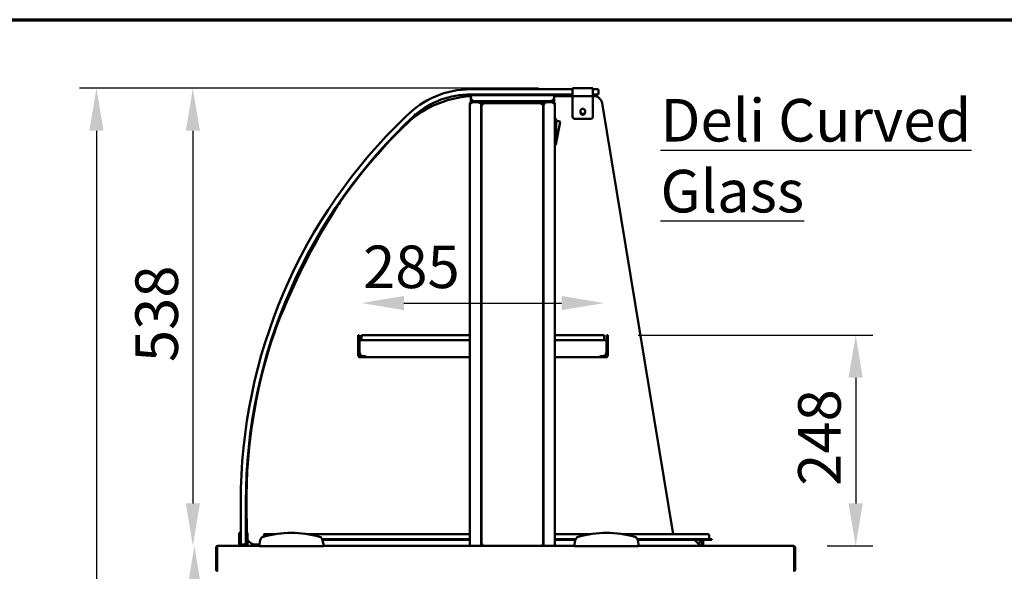
# Model space of a CAD drawing. Units: millimetres. Extents: x 65 to 5906, y 100 to 4100.
# Drawn here: x 1113 to 2270, y 3452 to 4100 of the extents above; entities that cross this region are included whole.
import ezdxf

# ---------------------------------------------------------------- set-up
doc = ezdxf.new("R2010")
doc.units = ezdxf.units.MM
doc.header["$LTSCALE"] = 20
for name, color, linetype, lineweight in [('Border (ISO)', 7, 'Continuous', 70), ('Dimension (ISO)', 7, 'Continuous', 25), ('Symbol (ISO)', 7, 'Continuous', 25), ('Visible (ISO)', 7, 'Continuous', 50)]:
    doc.layers.add(name, color=color, linetype=linetype, lineweight=lineweight)
doc.styles.add('Note Text (ISO)', font='tahoma.ttf')
doc.dimstyles.new('Default (ISO)', dxfattribs={"dimscale": 20, "dimtxt": 2.5, "dimasz": 2.5, "dimexe": 1, "dimexo": 2, "dimgap": 0.762, "dimtad": 1, "dimtoh": 1, "dimdec": 1, "dimrnd": 1e-08, "dimzin": 0, "dimdsep": 46, "dimtxsty": 'Note Text (ISO)', "dimcen": 0.09, "dimdle": 10, "dimclrd": 256, "dimclre": 256, "dimclrt": 256, "dimadec": 1, "dimazin": 0, "dimtfac": 1.40208, "dimtmove": 0, "dimatfit": 3, "dimfxl": 1, "dimtolj": 1, "dimtzin": 0, "dimlwd": -1, "dimlwe": -1, "dimarcsym": 0})

# ---------------------------------------------------------------- blocks, each defined once
blk = doc.blocks.new('Borders Default Border')
at = {"layer": 'Border (ISO)', "flags": 128}
blk.add_lwpolyline([(5, 5), (5, 205), (292, 205), (292, 5), (5, 5)], dxfattribs=at)
blk = doc.blocks.new('*D25')
at = {"layer": 'Defpoints', "color": 0, "transparency": 16777216}
for p in [(1799.6, 3766.9), (1514.6, 3726.2), (1799.6, 3726.2)]:
    blk.add_point(p, dxfattribs=at)
at = {"layer": 'Dimension (ISO)', "transparency": 16777216}
blk.add_line((1564.6, 3766.9), (1749.6, 3766.9), dxfattribs=at)
for points in [[(1564.6, 3775.3), (1564.6, 3758.6), (1514.6, 3766.9)], [(1749.6, 3775.3), (1749.6, 3758.6), (1799.6, 3766.9)]]:
    blk.add_solid(points, dxfattribs=at)
at = {"layer": 'Dimension (ISO)', "transparency": 16777216, "insert": (1516.5, 3834.5), "char_height": 50, "attachment_point": 1, "style": 'Note Text (ISO)'}
blk.add_mtext('\\A1;285', dxfattribs=at)
blk = doc.blocks.new('*D26')
at = {"layer": 'Defpoints', "color": 0, "transparency": 16777216}
for p in [(1799.6, 3729.2), (2021.6, 3481.5), (2095, 3481.5)]:
    blk.add_point(p, dxfattribs=at)
at = {"layer": 'Dimension (ISO)', "transparency": 16777216}
for p, q in [((1839.6, 3729.2), (2115, 3729.2)), ((2095, 3679.2), (2095, 3531.5)), ((2061.6, 3481.5), (2115, 3481.5))]:
    blk.add_line(p, q, dxfattribs=at)
for points in [[(2086.6, 3679.2), (2103.3, 3679.2), (2095, 3729.2)], [(2086.6, 3531.5), (2103.3, 3531.5), (2095, 3481.5)]]:
    blk.add_solid(points, dxfattribs=at)
at = {"layer": 'Dimension (ISO)', "transparency": 16777216, "insert": (2027.4, 3552.1), "char_height": 50, "attachment_point": 1, "rotation": 90, "style": 'Note Text (ISO)'}
blk.add_mtext('\\A1;248', dxfattribs=at)
blk = doc.blocks.new('*D27')
at = {"layer": 'Defpoints', "color": 0, "transparency": 16777216}
for p in [(1318.5, 3481.5), (1346.2, 3481.5), (1936.2, 2576.3)]:
    blk.add_point(p, dxfattribs=at)
at = {"layer": 'Dimension (ISO)', "transparency": 16777216}
for p, q in [((1318.5, 2626.3), (1318.5, 3431.5)), ((1896.2, 2576.3), (1298.5, 2576.3))]:
    blk.add_line(p, q, dxfattribs=at)
for points in [[(1310.1, 3431.5), (1326.8, 3431.5), (1318.5, 3481.5)], [(1310.1, 2626.3), (1326.8, 2626.3), (1318.5, 2576.3)]]:
    blk.add_solid(points, dxfattribs=at)
at = {"layer": 'Dimension (ISO)', "transparency": 16777216, "insert": (1251.2, 2975), "char_height": 50, "attachment_point": 1, "rotation": 90, "style": 'Note Text (ISO)'}
blk.add_mtext('\\A1;900', dxfattribs=at)
blk = doc.blocks.new('*D28')
at = {"layer": 'Defpoints', "color": 0, "transparency": 16777216}
for p in [(1762.5, 4019.4), (1203.5, 2576.3), (1936.2, 2576.3)]:
    blk.add_point(p, dxfattribs=at)
at = {"layer": 'Dimension (ISO)', "transparency": 16777216}
for p, q in [((1722.5, 4019.4), (1183.5, 4019.4)), ((1203.5, 3969.4), (1203.5, 2626.3)), ((1896.2, 2576.3), (1183.5, 2576.3))]:
    blk.add_line(p, q, dxfattribs=at)
for points in [[(1195.1, 3969.4), (1211.8, 3969.4), (1203.5, 4019.4)], [(1195.1, 2626.3), (1211.8, 2626.3), (1203.5, 2576.3)]]:
    blk.add_solid(points, dxfattribs=at)
at = {"layer": 'Dimension (ISO)', "transparency": 16777216, "insert": (1135.9, 3227.9), "char_height": 50, "attachment_point": 1, "rotation": 90, "style": 'Note Text (ISO)'}
blk.add_mtext('\\A1;1438', dxfattribs=at)
blk = doc.blocks.new('*D29')
at = {"layer": 'Defpoints', "color": 0, "transparency": 16777216}
for p in [(1762.5, 4019.4), (1316.7, 3481.5), (1346.2, 3481.5)]:
    blk.add_point(p, dxfattribs=at)
at = {"layer": 'Dimension (ISO)', "transparency": 16777216}
for p, q in [((1722.5, 4019.4), (1296.7, 4019.4)), ((1316.7, 3969.4), (1316.7, 3531.5))]:
    blk.add_line(p, q, dxfattribs=at)
for points in [[(1308.4, 3969.4), (1325, 3969.4), (1316.7, 4019.4)], [(1308.4, 3531.5), (1325, 3531.5), (1316.7, 3481.5)]]:
    blk.add_solid(points, dxfattribs=at)
at = {"layer": 'Dimension (ISO)', "transparency": 16777216, "insert": (1249.2, 3697.5), "char_height": 50, "attachment_point": 1, "rotation": 90, "style": 'Note Text (ISO)'}
blk.add_mtext('\\A1;538', dxfattribs=at)

msp = doc.modelspace()

# ---------------------------------------------------------------- linework, layer by layer
at = {"layer": 'Visible (ISO)'}
for p, q in [((1762.5, 4018.2), (1642.7, 4018.2)), ((1642.7, 4012.2), (1762.5, 4012.2)), ((1649.1, 4012.1), (1659.6, 4012.1)), ((1724.1, 4012.1), (1734.6, 4012.1)), ((1762.5, 4019.4), (1786.5, 4019.4)), ((1762.5, 4019.4), (1762.5, 4017.2)), ((1762.5, 4012.2), (1762.5, 4017.2)), ((1762.5, 4012.2), (1762.5, 4010)), ((1786.5, 4017.2), (1786.5, 4019.4)), ((1787.9, 4018.2), (1786.5, 4018.2)), ((1786.5, 4017.2), (1786.5, 4012.2)), ((1786.5, 4012.2), (1787.9, 4012.2)), ((1786.5, 4010), (1786.5, 4012.2)), ((1787.9, 4018.2), (1791.9, 4018.2)), ((1791.9, 4012.2), (1787.9, 4012.2)), ((1792.9, 4013.2), (1792.9, 4017.2)), ((1641.9, 4001.2), (1641.9, 3481.5)), ((1641.9, 4001.2), (1643.6, 4001.2)), ((1642.9, 4011.3), (1740.9, 4011.3)), ((1642.9, 4011.3), (1642.9, 4009.1)), ((1642.9, 4005.1), (1642.9, 4009.1)), ((1642.9, 4005.1), (1642.9, 4002.9)), ((1643.6, 4002.9), (1642.9, 4002.9)), ((1643.6, 4002.9), (1654.4, 4002.9)), ((1643.6, 4002.2), (1643.6, 4002.9)), ((1643.6, 4002.9), (1643.6, 4002.9)), ((1643.6, 4002.2), (1643.6, 4002.2)), ((1735.9, 4004.1), (1647.9, 4004.1)), ((1729.3, 4002.9), (1654.4, 4002.9)), ((1654.4, 4002.2), (1654.4, 4002.9)), ((1654.4, 4002.2), (1670.9, 4002.2)), ((1654.6, 4002.1), (1655.3, 4002.1)), ((1655.3, 4002.1), (1655.3, 3481.5)), ((1655.8, 3482), (1655.8, 4001)), ((1656.5, 4001), (1655.8, 4001)), ((1656.5, 4001.7), (1727.2, 4001.7)), ((1656.5, 4001), (1656.5, 4001.7)), ((1675.9, 4002.2), (1670.9, 4002.2)), ((1675.9, 4002.2), (1680.9, 4002.2)), ((1702.9, 4002.2), (1680.9, 4002.2)), ((1702.9, 4002.2), (1707.9, 4002.2)), ((1712.9, 4002.2), (1707.9, 4002.2)), ((1712.9, 4002.2), (1729.3, 4002.2)), ((1727.2, 4001), (1727.2, 4001.7)), ((1727.3, 4001), (1728, 4001)), ((1728, 4001), (1728, 3482)), ((1728.5, 4002.1), (1728.5, 3481.5)), ((1728.5, 4002.1), (1729.2, 4002.1)), ((1729.3, 4002.9), (1740.1, 4002.9)), ((1729.3, 4002.2), (1729.3, 4002.9)), ((1740.2, 4002.9), (1740.1, 4002.9)), ((1740.2, 4002.2), (1740.1, 4002.2)), ((1740.9, 4002.9), (1740.2, 4002.9)), ((1740.2, 4002.2), (1740.2, 4002.9)), ((1740.2, 4001.2), (1741.9, 4001.2)), ((1740.9, 4009.1), (1740.9, 4011.3)), ((1762.5, 4010.2), (1740.9, 4010.2)), ((1740.9, 4005.1), (1740.9, 4009.1)), ((1740.9, 4002.9), (1740.9, 4005.1)), ((1741.9, 3481.5), (1741.9, 4001.2)), ((1762.5, 4010), (1786.5, 4010)), ((1762.5, 4009), (1762.5, 4010)), ((1762.5, 3986.3), (1762.5, 4009)), ((1787.4, 4010.2), (1786.5, 4010.2)), ((1786.5, 4010), (1786.5, 4009)), ((1786.5, 4009), (1786.5, 3986.3)), ((1880.8, 3495.3), (1797.2, 4001.9)), ((1771.8, 3991), (1771.8, 3992.5)), ((1777.3, 3992.5), (1777.3, 3991)), ((1742.1, 3983.8), (1741.9, 3983.8)), ((1743.1, 3953.8), (1743.1, 3982.8)), ((1743.1, 3980.8), (1746.8, 3980.8)), ((1743.1, 3955.8), (1747.8, 3979.6)), ((1783.5, 3983.3), (1765.5, 3983.3)), ((1742.1, 3952.8), (1741.9, 3952.8)), ((1655.8, 3902.1), (1655.3, 3902.1)), ((1728, 3902.1), (1728.5, 3902.1)), ((1510.9, 3729.2), (1512.1, 3729.2)), ((1510.9, 3727.2), (1510.9, 3729.2)), ((1510.9, 3727.2), (1510.9, 3721)), ((1512.1, 3727.2), (1512.1, 3729.2)), ((1512.1, 3727.2), (1512.1, 3723)), ((1513.2, 3723.2), (1513.1, 3723.2)), ((1513.1, 3723.2), (1513.1, 3723.2)), ((1641.9, 3723.2), (1513.2, 3723.2)), ((1514.6, 3729.2), (1641.9, 3729.2)), ((1514.6, 3723.2), (1514.6, 3729.2)), ((1741.9, 3729.2), (1799.6, 3729.2)), ((1801.5, 3723.2), (1741.9, 3723.2)), ((1799.6, 3723.2), (1799.6, 3729.2)), ((1801.5, 3723.2), (1801.7, 3723.2)), ((1801.7, 3723.2), (1801.7, 3723.2)), ((1803.9, 3729.2), (1802.7, 3729.2)), ((1802.7, 3727.2), (1802.7, 3729.2)), ((1802.7, 3727.2), (1802.7, 3723)), ((1803.9, 3727.2), (1803.9, 3729.2)), ((1803.9, 3727.2), (1803.9, 3721)), ((1510.9, 3709.4), (1510.9, 3721)), ((1512.1, 3721), (1512.1, 3709.4)), ((1512.2, 3721), (1512.2, 3709.4)), ((1802.5, 3721), (1802.5, 3709.4)), ((1802.7, 3721), (1802.7, 3709.4)), ((1803.9, 3709.4), (1803.9, 3721)), ((1510.9, 3709.4), (1510.9, 3704.4)), ((1512.1, 3704.4), (1510.9, 3704.4)), ((1512.1, 3704.4), (1512.1, 3709.4)), ((1517.1, 3704.4), (1513.1, 3704.4)), ((1517.1, 3703.2), (1513.1, 3703.2)), ((1517.1, 3704.4), (1517.2, 3704.4)), ((1519.2, 3703.2), (1517.1, 3703.2)), ((1517.2, 3704.4), (1519.2, 3704.4)), ((1519.2, 3703.2), (1519.2, 3705.4)), ((1519.2, 3705.4), (1519.2, 3704.4)), ((1519.2, 3705.4), (1519.2, 3705.4)), ((1519.2, 3705.4), (1519.2, 3705.4)), ((1519.2, 3704.4), (1519.2, 3704.4)), ((1519.2, 3703.2), (1641.9, 3703.2)), ((1741.9, 3703.2), (1795.5, 3703.2)), ((1795.5, 3703.2), (1795.5, 3705.4)), ((1795.5, 3705.4), (1795.5, 3704.4)), ((1795.5, 3705.4), (1795.5, 3705.4)), ((1795.5, 3705.4), (1795.5, 3705.4)), ((1795.5, 3704.4), (1795.5, 3704.4)), ((1797.5, 3704.4), (1795.5, 3704.4)), ((1795.5, 3703.2), (1797.7, 3703.2)), ((1797.7, 3704.4), (1797.5, 3704.4)), ((1797.7, 3704.4), (1801.7, 3704.4)), ((1797.7, 3703.2), (1801.7, 3703.2)), ((1802.7, 3704.4), (1802.7, 3709.4)), ((1802.7, 3704.4), (1803.9, 3704.4)), ((1803.9, 3709.4), (1803.9, 3704.4)), ((1372.9, 3533.2), (1372.9, 3488.2)), ((1378.9, 3488.2), (1378.9, 3533.2)), ((1379.9, 3513.2), (1379.9, 3497)), ((1370.9, 3497), (1370.9, 3492.2)), ((1372.9, 3497), (1370.9, 3497)), ((1370.9, 3492.2), (1370.9, 3488.2)), ((1380.9, 3497), (1378.9, 3497)), ((1380.9, 3492.2), (1380.9, 3497)), ((1380.9, 3488.2), (1380.9, 3492.2)), ((1399.9, 3494.1), (1399.9, 3492.4)), ((1401.1, 3495.3), (1406.9, 3495.3)), ((1413, 3495.3), (1406.9, 3495.3)), ((1641.9, 3495.3), (1451.7, 3495.3)), ((1783, 3495.3), (1741.9, 3495.3)), ((1915.9, 3495.3), (1821.7, 3495.3)), ((1915.9, 3495.3), (1921.7, 3495.3)), ((1922.9, 3494.1), (1922.9, 3490)), ((1346.1, 3481.5), (1346.2, 3481.5)), ((1346.1, 3481.5), (1346.1, 3481.5)), ((1346.2, 3481.5), (1394.9, 3481.5)), ((1370.9, 3483.2), (1370.9, 3488.2)), ((1372.9, 3483.2), (1370.9, 3483.2)), ((1370.9, 3481.5), (1370.9, 3483.2)), ((1372.9, 3484.2), (1372.9, 3488.2)), ((1372.9, 3483.2), (1372.9, 3484.2)), ((1373.9, 3483.2), (1372.9, 3483.2)), ((1373.9, 3483.2), (1377.9, 3483.2)), ((1378.9, 3483.2), (1377.9, 3483.2)), ((1378.9, 3488.2), (1378.9, 3484.2)), ((1378.9, 3484.2), (1378.9, 3483.2)), ((1380.9, 3483.2), (1378.9, 3483.2)), ((1380.9, 3488.2), (1380.9, 3483.2)), ((1380.9, 3483.2), (1380.9, 3481.5)), ((1389.9, 3483.2), (1394.9, 3483.2)), ((1395.7, 3488.2), (1394.9, 3483.2)), ((1394.9, 3483.2), (1394.9, 3481.2)), ((1394.9, 3481.2), (1469.9, 3481.2)), ((1641.9, 3489.6), (1468.5, 3489.6)), ((1641.9, 3488.8), (1468.8, 3488.8)), ((1469.9, 3483.2), (1469, 3488.2)), ((1469.9, 3481.2), (1469.9, 3483.2)), ((1469.9, 3481.5), (1764.9, 3481.5)), ((1656.5, 3482), (1655.8, 3482)), ((1656.5, 3481.9), (1656.5, 3481.5)), ((1727.2, 3481.9), (1727.2, 3481.5)), ((1727.3, 3482), (1728, 3482)), ((1766.2, 3489.6), (1741.9, 3489.6)), ((1765.9, 3488.8), (1741.9, 3488.8)), ((1765.7, 3488.2), (1764.9, 3483.2)), ((1764.9, 3483.2), (1764.9, 3481.2)), ((1764.9, 3481.2), (1839.9, 3481.2)), ((1915.9, 3489.6), (1838.5, 3489.6)), ((1915.9, 3488.8), (1838.8, 3488.8)), ((1839.9, 3483.2), (1839, 3488.2)), ((1839.9, 3481.2), (1839.9, 3483.2)), ((1839.9, 3481.5), (2021.6, 3481.5)), ((1905.6, 3488.8), (1911.9, 3482.5)), ((1911.7, 3482.7), (1912.1, 3488.8)), ((1911.9, 3482.5), (1911.9, 3481.5)), ((1914.7, 3488.8), (1914.7, 3482.5)), ((1914.7, 3482.5), (1915.9, 3482.5)), ((1915.9, 3489.6), (1925.9, 3489.6)), ((1925.9, 3488.8), (1915.9, 3488.8)), ((1915.9, 3482.5), (1915.9, 3488.8)), ((1925.9, 3488.8), (1925.9, 3489.6)), ((2021.6, 3481.5), (2021.7, 3481.5)), ((2021.7, 3481.5), (2021.7, 3481.5)), ((1343.9, 3479.3), (1343.9, 3453.7)), ((1345.1, 3479.3), (1345.1, 3453.7)), ((1345.2, 3451.5), (1345.2, 3479.3)), ((2022.6, 3479.3), (2022.6, 3451.5)), ((2022.7, 3479.3), (2022.7, 3453.7)), ((2023.9, 3453.7), (2023.9, 3479.3))]:
    msp.add_line(p, q, dxfattribs=at)
for centre, radius, start, end in [((1642.7, 3912.3), 105.9, 90, 135.7745), ((1642.7, 3912.3), 99.9, 90, 130.5947), ((1649.1, 4011.1), 1, 90, 168.463), ((1659.6, 4011.1), 1, 11.537, 90), ((1724.1, 4011.1), 1, 90, 168.463), ((1734.6, 4011.1), 1, 11.537, 90), ((1791.9, 4017.2), 1, 0, 90), ((1791.9, 4013.2), 1, 270, 0), ((1649.9, 3890.2), 120, 93.3442, 135.589), ((1647.9, 4009.1), 5, 180, 270), ((1735.9, 4009.1), 5, 270, 0), ((1787.4, 4000.2), 10, 9.3661, 90), ((1774.5, 3992.5), 2.75, 0, 180), ((1774.5, 3992.2), 3, 203.8108, 336.6994), ((1774.5, 3991), 2.75, 180, 0), ((1774.5, 3992.2), 3, 57.0309, 120.9346), ((1998.9, 3533.2), 626, 133.6488, 180), ((1998.9, 3533.2), 620, 132.7939, 180), ((1742.1, 3982.8), 1, 0, 90), ((1746.8, 3979.8), 1, 78.6901, 90), ((1746.8, 3979.8), 1, 348.6901, 78.6901), ((1765.5, 3986.3), 3, 180, 270), ((1783.5, 3986.3), 3, 270, 0), ((1998.5, 3533.2), 619, 134.5694, 145.3395), ((1654.9, 3955.4), 2.5, 68.8998, 80.7931), ((1728.9, 3955.4), 2.5, 99.2069, 111.1002), ((1654.9, 3955.4), 2.5, 279.2069, 291.1002), ((1728.9, 3955.4), 2.5, 248.8998, 260.7931), ((1742.1, 3953.8), 1, 270, 0), ((1653.9, 3771.5), 200, 145.3395, 148.1545), ((2206, 3428.6), 850, 148.1545, 158.3133), ((1602.1, 3668.8), 200, 158.3133, 161.1283), ((1998.5, 3533.2), 619, 161.1283, 181.8516), ((1513.1, 3721), 1, 145.5912, 180), ((1801.7, 3721), 1, 0, 34.4088), ((1513.1, 3705.4), 2.2, 207.0357, 270), ((1513.1, 3705.4), 1, 180, 270), ((1517.2, 3709.4), 5, 180, 270), ((1797.5, 3709.4), 5, 270, 0), ((1801.7, 3705.4), 1, 270, 0), ((1801.7, 3705.4), 2.2, 270, 332.9643), ((1400.7, 3487.4), 5, 106.4811, 170), ((1432.4, 3380.2), 116.7, 73.5189, 106.4811), ((1401.1, 3494.1), 1.2, 90, 180), ((1464.1, 3487.4), 5, 10, 73.5189), ((1770.7, 3487.4), 5, 106.4811, 170), ((1802.4, 3380.2), 116.7, 73.5189, 106.4811), ((1834.1, 3487.4), 5, 10, 73.5189), ((1921.7, 3494.1), 1.2, 0, 90), ((1373.9, 3484.2), 1, 180, 270), ((1377.9, 3484.2), 1, 270, 0), ((1389.9, 3493.2), 10, 205.8419, 270), ((1916.9, 3482.5), 2.2, 180, 207.0357), ((1916.9, 3482.5), 1, 180, 270), ((1923.3, 3490), 0.4, 180, 270), ((1346.1, 3479.3), 1, 145.5912, 180), ((2021.7, 3479.3), 1, 0, 34.4088), ((1346.1, 3453.7), 2.2, 180, 247.0291), ((1346.1, 3453.7), 1, 180, 210.8426), ((2021.7, 3453.7), 2.2, 292.9709, 0), ((2021.7, 3453.7), 1, 329.1574, 0)]:
    msp.add_arc(centre, radius, start, end, dxfattribs=at)
for points in [[(1642.2, 4002.2), (1642, 4001.9), (1641.9, 4001.6), (1641.9, 4001.2)], [(1643.6, 4002.9), (1643, 4002.9), (1642.5, 4002.7), (1642.2, 4002.2)], [(1654.4, 4002.9), (1654.3, 4002.9), (1654.2, 4002.9), (1654.1, 4002.7)], [(1655.3, 4002.1), (1655.3, 4002), (1655.2, 4001.9), (1655.1, 4001.8)], [(1728.5, 4002.1), (1728.5, 4002), (1728.5, 4001.9), (1728.7, 4001.8)], [(1741.5, 4002.2), (1741.2, 4002.7), (1740.7, 4002.9), (1740.2, 4002.9)], [(1741.9, 4001.2), (1741.9, 4001.6), (1741.7, 4001.9), (1741.5, 4002.2)], [(1726.3, 3482.9), (1726.4, 3482.4), (1726.6, 3481.9), (1726.8, 3481.5)]]:
    msp.add_open_spline(points, degree=3, dxfattribs=at)
for points, knots in [([(1642.6, 4001.2), (1642.6, 4001.7), (1642.9, 4002.1), (1643.3, 4002.2), (1643.4, 4002.2), (1643.5, 4002.2), (1643.6, 4002.2)], [0, 0, 0, 0, 1.350716, 1.350716, 1.350716, 1.570796, 1.570796, 1.570796, 1.570796]), ([(1643.6, 4001.2), (1643.6, 4001.9), (1643.6, 4002.6), (1643.6, 4002.8), (1643.6, 4002.9), (1643.6, 4002.9), (1643.6, 4002.9)], [0, 0, 0, 0, 1.18291, 1.18291, 1.18291, 1.570796, 1.570796, 1.570796, 1.570796]), ([(1654.1, 4002.7), (1654, 4002.5), (1653.9, 4002.2), (1653.8, 4001.9), (1653.7, 4001.7), (1653.6, 4001.5), (1653.6, 4001.2)], [-0.684123, -0.684123, -0.684123, -0.684123, -0.2469362, -0.2469362, -0.2469362, 0, 0, 0, 0]), ([(1653.6, 4001.2), (1653.8, 4001.7), (1654, 4002.1), (1654.3, 4002.2), (1654.3, 4002.2), (1654.4, 4002.2), (1654.4, 4002.2)], [0, 0, 0, 0, 0.859892, 0.859892, 0.859892, 1, 1, 1, 1]), ([(1653.6, 4001.2), (1654, 4001.5), (1654.4, 4001.7), (1654.5, 4002), (1654.5, 4002), (1654.6, 4002.1), (1654.6, 4002.1)], [0, 0, 0, 0, 0.859892, 0.859892, 0.859892, 1, 1, 1, 1]), ([(1655.1, 4001.8), (1654.9, 4001.7), (1654.6, 4001.6), (1654.2, 4001.4), (1654, 4001.4), (1653.8, 4001.3), (1653.6, 4001.2)], [-0.684123, -0.684123, -0.684123, -0.684123, -0.2469362, -0.2469362, -0.2469362, 0, 0, 0, 0]), ([(1655.8, 4001), (1655.8, 4000.7), (1656.2, 4000.5), (1656.8, 4000.3), (1657, 4000.2), (1657.2, 4000.1), (1657.5, 4000)], [0, 0, 0, 0, 1.18291, 1.18291, 1.18291, 1.570796, 1.570796, 1.570796, 1.570796]), ([(1657.5, 4000), (1657.2, 4000.7), (1657, 4001.4), (1656.8, 4001.6), (1656.7, 4001.7), (1656.6, 4001.7), (1656.5, 4001.7)], [0, 0, 0, 0, 1.18291, 1.18291, 1.18291, 1.570796, 1.570796, 1.570796, 1.570796]), ([(1657.5, 4000), (1657.2, 4000.5), (1656.9, 4000.9), (1656.7, 4001), (1656.6, 4001), (1656.6, 4001), (1656.5, 4001)], [0, 0, 0, 0, 1.350716, 1.350716, 1.350716, 1.570796, 1.570796, 1.570796, 1.570796]), ([(1657.5, 4000), (1657, 4000.3), (1656.6, 4000.6), (1656.5, 4000.8), (1656.5, 4000.9), (1656.5, 4000.9), (1656.5, 4001)], [0, 0, 0, 0, 1.350716, 1.350716, 1.350716, 1.570796, 1.570796, 1.570796, 1.570796]), ([(1727.2, 4001.7), (1727, 4001.7), (1726.7, 4001.3), (1726.5, 4000.7), (1726.4, 4000.5), (1726.3, 4000.3), (1726.3, 4000)], [0, 0, 0, 0, 1.18291, 1.18291, 1.18291, 1.570796, 1.570796, 1.570796, 1.570796]), ([(1726.3, 4000), (1726.9, 4000.3), (1727.6, 4000.5), (1727.8, 4000.7), (1727.9, 4000.8), (1728, 4000.9), (1728, 4001)], [0, 0, 0, 0, 1.18291, 1.18291, 1.18291, 1.570796, 1.570796, 1.570796, 1.570796]), ([(1726.3, 4000), (1726.7, 4000.3), (1727.1, 4000.6), (1727.2, 4000.8), (1727.2, 4000.9), (1727.3, 4000.9), (1727.3, 4001)], [0, 0, 0, 0, 1.350716, 1.350716, 1.350716, 1.570796, 1.570796, 1.570796, 1.570796]), ([(1726.3, 4000), (1726.5, 4000.5), (1726.8, 4000.9), (1727.1, 4001), (1727.1, 4001), (1727.1, 4001), (1727.2, 4001)], [0, 0, 0, 0, 1.350716, 1.350716, 1.350716, 1.570796, 1.570796, 1.570796, 1.570796]), ([(1728.7, 4001.8), (1728.8, 4001.7), (1729.2, 4001.6), (1729.5, 4001.4), (1729.7, 4001.4), (1729.9, 4001.3), (1730.2, 4001.2)], [-0.684123, -0.684123, -0.684123, -0.684123, -0.2469362, -0.2469362, -0.2469362, 0, 0, 0, 0]), ([(1730.2, 4001.2), (1729.7, 4001.5), (1729.3, 4001.7), (1729.2, 4002), (1729.2, 4002), (1729.2, 4002.1), (1729.2, 4002.1)], [0, 0, 0, 0, 0.859892, 0.859892, 0.859892, 1, 1, 1, 1]), ([(1729.3, 4002.9), (1729.5, 4002.9), (1729.7, 4002.5), (1729.9, 4001.9), (1730, 4001.7), (1730.1, 4001.5), (1730.2, 4001.2)], [-1, -1, -1, -1, -0.246936, -0.246936, -0.246936, 0, 0, 0, 0]), ([(1730.2, 4001.2), (1729.9, 4001.7), (1729.7, 4002.1), (1729.4, 4002.2), (1729.4, 4002.2), (1729.3, 4002.2), (1729.3, 4002.2)], [0, 0, 0, 0, 0.859892, 0.859892, 0.859892, 1, 1, 1, 1]), ([(1740.1, 4002.9), (1740.1, 4002.9), (1740.1, 4002.5), (1740.1, 4001.9), (1740.1, 4001.7), (1740.2, 4001.5), (1740.2, 4001.2)], [0, 0, 0, 0, 1.18291, 1.18291, 1.18291, 1.570796, 1.570796, 1.570796, 1.570796]), ([(1741.2, 4001.2), (1741.2, 4001.7), (1740.8, 4002.1), (1740.4, 4002.2), (1740.3, 4002.2), (1740.2, 4002.2), (1740.2, 4002.2)], [0, 0, 0, 0, 1.350716, 1.350716, 1.350716, 1.570796, 1.570796, 1.570796, 1.570796]), ([(1577, 3988.9), (1577, 3988.9), (1577, 3988.9), (1577.1, 3988.8), (1577.2, 3988.7), (1577.3, 3988.6), (1577.4, 3988.5), (1577.5, 3988.3), (1577.6, 3988.3), (1577.6, 3988.2), (1577.7, 3988.2), (1577.7, 3988.2), (1577.7, 3988.2), (1577.7, 3988.2)], [-0.3146781, -0.3146781, -0.3146781, -0.3146781, -0.3142168, -0.3142168, -0.2751386, -0.2751386, -0.2360641, -0.2360641, -0.196997, -0.196997, -0.1579368, -0.1579368, -0.1570927, -0.1570927, -0.1570927, -0.1570927]), ([(1567.5, 3985.5), (1567.5, 3985.5), (1567.5, 3985.5), (1567.4, 3985.6), (1567.3, 3985.7), (1567.1, 3985.9), (1567, 3985.9), (1566.9, 3986.1), (1566.9, 3986.1), (1566.8, 3986.2), (1566.8, 3986.2), (1566.8, 3986.2)], [-0.3147301, -0.3147301, -0.3147301, -0.3147301, -0.314275, -0.314275, -0.2743269, -0.2743269, -0.2352579, -0.2352579, -0.1961959, -0.1961959, -0.1571375, -0.1571375, -0.1571375, -0.1571375]), ([(1510.9, 3721), (1510.9, 3721.8), (1511.3, 3722.6), (1512, 3723), (1512.4, 3723.2), (1512.7, 3723.2), (1513.1, 3723.2)], [-3.141593, -3.141593, -3.141593, -3.141593, -2.04607, -2.04607, -2.04607, -1.570796, -1.570796, -1.570796, -1.570796]), ([(1513.2, 3723.2), (1512.8, 3723.2), (1512.5, 3722.8), (1512.3, 3722), (1512.2, 3721.7), (1512.2, 3721.4), (1512.2, 3721)], [1.570796, 1.570796, 1.570796, 1.570796, 2.666319, 2.666319, 2.666319, 3.141593, 3.141593, 3.141593, 3.141593]), ([(1801.5, 3723.2), (1801.9, 3723.2), (1802.2, 3722.8), (1802.4, 3722), (1802.5, 3721.7), (1802.5, 3721.4), (1802.5, 3721)], [1.570796, 1.570796, 1.570796, 1.570796, 2.666319, 2.666319, 2.666319, 3.141593, 3.141593, 3.141593, 3.141593]), ([(1803.9, 3721), (1803.9, 3721.8), (1803.4, 3722.6), (1802.7, 3723), (1802.4, 3723.2), (1802, 3723.2), (1801.7, 3723.2)], [-3.141593, -3.141593, -3.141593, -3.141593, -2.04607, -2.04607, -2.04607, -1.570796, -1.570796, -1.570796, -1.570796]), ([(1346.1, 3481.5), (1345.3, 3481.5), (1344.5, 3481.1), (1344.2, 3480.3), (1344, 3480), (1343.9, 3479.7), (1343.9, 3479.3)], [1.570796, 1.570796, 1.570796, 1.570796, 2.666319, 2.666319, 2.666319, 3.141593, 3.141593, 3.141593, 3.141593]), ([(1345.2, 3479.3), (1345.2, 3480.1), (1345.5, 3480.9), (1345.8, 3481.3), (1345.9, 3481.5), (1346.1, 3481.5), (1346.2, 3481.5)], [-3.141593, -3.141593, -3.141593, -3.141593, -2.04607, -2.04607, -2.04607, -1.570796, -1.570796, -1.570796, -1.570796]), ([(1657.5, 3482.9), (1656.8, 3482.7), (1656.1, 3482.5), (1655.9, 3482.2), (1655.8, 3482.2), (1655.8, 3482.1), (1655.8, 3482)], [0, 0, 0, 0, 1.18291, 1.18291, 1.18291, 1.570796, 1.570796, 1.570796, 1.570796]), ([(1657.5, 3482.9), (1657.2, 3482.5), (1656.9, 3482.1), (1656.7, 3482), (1656.6, 3481.9), (1656.6, 3481.9), (1656.5, 3481.9)], [0, 0, 0, 0, 1.350716, 1.350716, 1.350716, 1.570796, 1.570796, 1.570796, 1.570796]), ([(1657.5, 3482.9), (1657, 3482.7), (1656.6, 3482.4), (1656.5, 3482.1), (1656.5, 3482.1), (1656.5, 3482.1), (1656.5, 3482)], [0, 0, 0, 0, 1.350716, 1.350716, 1.350716, 1.570796, 1.570796, 1.570796, 1.570796]), ([(1656.9, 3481.5), (1657, 3481.7), (1657.1, 3482), (1657.2, 3482.3), (1657.3, 3482.5), (1657.4, 3482.7), (1657.5, 3482.9)], [0.6031914, 0.6031914, 0.6031914, 0.6031914, 1.1829099, 1.1829099, 1.1829099, 1.5707963, 1.5707963, 1.5707963, 1.5707963]), ([(1726.3, 3482.9), (1726.5, 3482.5), (1726.8, 3482.1), (1727.1, 3482), (1727.1, 3481.9), (1727.1, 3481.9), (1727.2, 3481.9)], [0, 0, 0, 0, 1.350716, 1.350716, 1.350716, 1.570796, 1.570796, 1.570796, 1.570796]), ([(1728, 3482), (1728, 3482.2), (1727.5, 3482.5), (1726.9, 3482.7), (1726.7, 3482.8), (1726.5, 3482.9), (1726.3, 3482.9)], [0, 0, 0, 0, 1.18291, 1.18291, 1.18291, 1.570796, 1.570796, 1.570796, 1.570796]), ([(1726.3, 3482.9), (1726.7, 3482.7), (1727.1, 3482.4), (1727.2, 3482.1), (1727.2, 3482.1), (1727.3, 3482.1), (1727.3, 3482)], [0, 0, 0, 0, 1.350716, 1.350716, 1.350716, 1.570796, 1.570796, 1.570796, 1.570796]), ([(2021.6, 3481.5), (2021.9, 3481.5), (2022.3, 3481.1), (2022.5, 3480.3), (2022.5, 3480), (2022.6, 3479.7), (2022.6, 3479.3)], [1.570796, 1.570796, 1.570796, 1.570796, 2.666319, 2.666319, 2.666319, 3.141593, 3.141593, 3.141593, 3.141593]), ([(2023.9, 3479.3), (2023.9, 3480.1), (2023.4, 3480.9), (2022.7, 3481.3), (2022.4, 3481.5), (2022.1, 3481.5), (2021.7, 3481.5)], [-3.141593, -3.141593, -3.141593, -3.141593, -2.04607, -2.04607, -2.04607, -1.570796, -1.570796, -1.570796, -1.570796])]:
    msp.add_open_spline(points, degree=3, knots=knots, dxfattribs=at)

# ---------------------------------------------------------------- block references
at = {"xscale": 20, "yscale": 20, "zscale": 20}
msp.add_blockref('Borders Default Border', (0, 0), dxfattribs=at)

# ---------------------------------------------------------------- texts
at = {"layer": 'Symbol (ISO)', "insert": (1865.8, 4006.8), "char_height": 50, "width": 529.133, "attachment_point": 1, "style": 'Note Text (ISO)'}
msp.add_mtext('\\fTahoma|b0|i0;\\H50.0000;\\LDeli Curved Glass', dxfattribs=at)

# ---------------------------------------------------------------- dimensions: what is measured, and where the dimension line sits
at = {"layer": 'Dimension (ISO)'}
for base, p1, p2, angle, override, picture, middle in [((1203.5, 2576.3), (1762.5, 4019.4), (1936.2, 2576.3), 270, {"dimgap": 0.762, "dimtoh": 0, "dimdec": 0, "dimlfac": 0.996466, "dimtol": 0, "dimlim": 0, "dimtp": 0, "dimtm": 0, "dimtdec": 2, "dimtofl": 0, "dimatfit": 1}, '*D28', (1203.5, 3298)), ((1316.7, 3481.5), (1762.5, 4019.4), (1346.2, 3481.5), 270, {"dimgap": 0.762, "dimtoh": 0, "dimdec": 0, "dimse2": 1, "dimtol": 0, "dimlim": 0, "dimtp": 0, "dimtm": 0, "dimtdec": 2, "dimtofl": 0, "dimatfit": 1}, '*D29', (1316.7, 3750.5)), ((1799.6, 3766.9), (1514.6, 3726.2), (1799.6, 3726.2), 180, {"dimgap": 0.762, "dimtoh": 0, "dimdec": 0, "dimse1": 1, "dimse2": 1, "dimtol": 0, "dimlim": 0, "dimtp": 0, "dimtm": 0, "dimtdec": 2, "dimtofl": 0, "dimatfit": 1}, '*D25', (1569.2, 3766.9)), ((2095, 3481.5), (1799.6, 3729.2), (2021.6, 3481.5), 270, {"dimgap": 0.762, "dimtoh": 0, "dimdec": 0, "dimtol": 0, "dimlim": 0, "dimtp": 0, "dimtm": 0, "dimtdec": 2, "dimtofl": 0, "dimatfit": 1}, '*D26', (2095, 3605.4)), ((1318.5, 3481.5), (1936.2, 2576.3), (1346.2, 3481.5), 270, {"dimgap": 0.762, "dimtoh": 0, "dimdec": 0, "dimlfac": 0.994255, "dimse2": 1, "dimtol": 0, "dimlim": 0, "dimtp": 0, "dimtm": 0, "dimtdec": 2, "dimtofl": 0, "dimatfit": 1}, '*D27', (1318.5, 3028.8))]:
    dim = msp.add_linear_dim(base=base, p1=p1, p2=p2, angle=angle, dimstyle='Default (ISO)', override=override, dxfattribs=at)
    dim.commit()
    dim.dimension.update_dxf_attribs({"geometry": picture, "text_midpoint": middle, "dimtype": 160})

doc.saveas('drawing.dxf')
